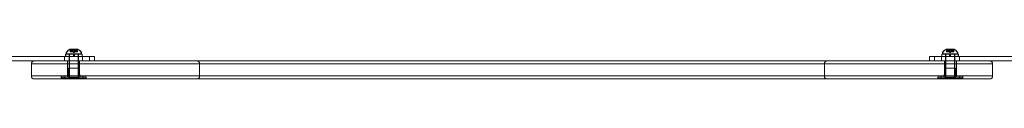
# Model space of a CAD drawing. Extents: x 0 to 1533, y 0 to 634.
# Drawn here: x 1344 to 1385, y 253 to 255 of the extents above; entities that cross this region are included whole.
import ezdxf

# ---------------------------------------------------------------- set-up
doc = ezdxf.new("R2010")
doc.units = 0
doc.header["$MEASUREMENT"] = 0

# ---------------------------------------------------------------- blocks, each defined once
blk = doc.blocks.new('new block')
at = {"color": 0, "linetype": 'Continuous', "lineweight": 0}
for p, q in [((1346.508, 254.601), (1346.181, 254.601)), ((1346.194, 254.489), (1346.194, 254.586)), ((1346.194, 254.489), (1346.198, 254.489)), ((1346.254, 254.489), (1346.198, 254.489)), ((1346.199, 254.582), (1346.199, 254.489)), ((1346.205, 254.586), (1346.205, 254.489)), ((1346.21, 254.582), (1346.21, 254.489)), ((1346.256, 254.489), (1346.254, 254.489)), ((1346.255, 254.544), (1346.255, 254.489)), ((1346.256, 254.544), (1346.256, 254.489)), ((1346.264, 254.489), (1346.256, 254.489)), ((1346.264, 254.582), (1346.264, 254.489)), ((1346.264, 254.489), (1346.278, 254.489)), ((1346.265, 254.544), (1346.265, 254.489)), ((1346.267, 254.544), (1346.267, 254.489)), ((1346.275, 254.595), (1346.414, 254.595)), ((1346.275, 254.489), (1346.275, 254.595)), ((1346.275, 254.582), (1346.275, 254.489)), ((1346.342, 254.489), (1346.278, 254.489)), ((1346.279, 254.582), (1346.279, 254.489)), ((1346.286, 254.595), (1346.286, 254.489)), ((1346.29, 254.582), (1346.29, 254.489)), ((1346.345, 254.454), (1346.305, 254.489)), ((1346.356, 254.454), (1346.316, 254.489)), ((1346.346, 254.489), (1346.342, 254.489)), ((1346.343, 254.544), (1346.343, 254.489)), ((1346.345, 254.454), (1346.384, 254.489)), ((1346.346, 254.544), (1346.346, 254.489)), ((1346.41, 254.489), (1346.346, 254.489)), ((1346.354, 254.544), (1346.354, 254.489)), ((1346.356, 254.454), (1346.395, 254.489)), ((1346.357, 254.544), (1346.357, 254.489)), ((1346.41, 254.582), (1346.41, 254.489)), ((1346.41, 254.489), (1346.425, 254.489)), ((1346.425, 254.595), (1346.414, 254.595)), ((1346.414, 254.489), (1346.414, 254.595)), ((1346.421, 254.582), (1346.421, 254.489)), ((1346.425, 254.595), (1346.425, 254.489)), ((1346.425, 254.582), (1346.425, 254.489)), ((1346.434, 254.489), (1346.425, 254.489)), ((1346.434, 254.544), (1346.434, 254.489)), ((1346.435, 254.489), (1346.434, 254.489)), ((1346.435, 254.544), (1346.435, 254.489)), ((1346.491, 254.489), (1346.435, 254.489)), ((1346.436, 254.582), (1346.436, 254.489)), ((1346.444, 254.544), (1346.444, 254.489)), ((1346.446, 254.544), (1346.446, 254.489)), ((1346.491, 254.582), (1346.491, 254.489)), ((1346.491, 254.489), (1346.496, 254.489)), ((1346.496, 254.489), (1346.496, 254.586)), ((1346.496, 254.489), (1346.503, 254.489)), ((1346.502, 254.582), (1346.502, 254.489)), ((1346.506, 254.489), (1346.503, 254.489)), ((1346.506, 254.586), (1346.506, 254.489)), ((1346.519, 254.601), (1346.508, 254.601)), ((1382.657, 254.601), (1382.646, 254.601)), ((1382.984, 254.601), (1382.657, 254.601)), ((1382.659, 254.489), (1382.659, 254.586)), ((1382.659, 254.489), (1382.663, 254.489)), ((1382.669, 254.489), (1382.663, 254.489)), ((1382.664, 254.582), (1382.664, 254.489)), ((1382.669, 254.586), (1382.669, 254.489)), ((1382.674, 254.489), (1382.669, 254.489)), ((1382.674, 254.582), (1382.674, 254.489)), ((1382.674, 254.489), (1382.73, 254.489)), ((1382.719, 254.544), (1382.719, 254.489)), ((1382.721, 254.544), (1382.721, 254.489)), ((1382.729, 254.582), (1382.729, 254.489)), ((1382.73, 254.544), (1382.73, 254.489)), ((1382.73, 254.489), (1382.732, 254.489)), ((1382.731, 254.544), (1382.731, 254.489)), ((1382.732, 254.489), (1382.74, 254.489)), ((1382.74, 254.595), (1382.751, 254.595)), ((1382.74, 254.489), (1382.74, 254.595)), ((1382.74, 254.582), (1382.74, 254.489)), ((1382.755, 254.489), (1382.74, 254.489)), ((1382.744, 254.582), (1382.744, 254.489)), ((1382.89, 254.595), (1382.751, 254.595)), ((1382.751, 254.595), (1382.751, 254.489)), ((1382.755, 254.582), (1382.755, 254.489)), ((1382.755, 254.489), (1382.819, 254.489)), ((1382.81, 254.454), (1382.77, 254.489)), ((1382.82, 254.454), (1382.781, 254.489)), ((1382.808, 254.544), (1382.808, 254.489)), ((1382.81, 254.454), (1382.849, 254.489)), ((1382.811, 254.544), (1382.811, 254.489)), ((1382.819, 254.544), (1382.819, 254.489)), ((1382.819, 254.489), (1382.823, 254.489)), ((1382.82, 254.454), (1382.86, 254.489)), ((1382.822, 254.544), (1382.822, 254.489)), ((1382.823, 254.489), (1382.887, 254.489)), ((1382.875, 254.582), (1382.875, 254.489)), ((1382.879, 254.489), (1382.879, 254.595)), ((1382.886, 254.582), (1382.886, 254.489)), ((1382.901, 254.489), (1382.887, 254.489)), ((1382.89, 254.595), (1382.89, 254.489)), ((1382.89, 254.582), (1382.89, 254.489)), ((1382.899, 254.544), (1382.899, 254.489)), ((1382.9, 254.544), (1382.9, 254.489)), ((1382.901, 254.582), (1382.901, 254.489)), ((1382.901, 254.489), (1382.909, 254.489)), ((1382.909, 254.544), (1382.909, 254.489)), ((1382.909, 254.489), (1382.912, 254.489)), ((1382.911, 254.544), (1382.911, 254.489)), ((1382.912, 254.489), (1382.967, 254.489)), ((1382.956, 254.582), (1382.956, 254.489)), ((1382.961, 254.489), (1382.961, 254.586)), ((1382.966, 254.582), (1382.966, 254.489)), ((1382.971, 254.489), (1382.967, 254.489)), ((1382.971, 254.586), (1382.971, 254.489)), ((1343.593, 254.293), (1347.006, 254.293)), ((1344.976, 254.106), (1343.593, 254.106)), ((1344.976, 254.106), (1345.583, 254.106)), ((1383.583, 254.106), (1345.583, 254.106)), ((1345.958, 254.293), (1345.958, 254.106)), ((1346.689, 254.393), (1346.001, 254.393)), ((1346.001, 254.393), (1346.001, 254.293)), ((1346.012, 254.293), (1346.012, 254.393)), ((1346.032, 254.441), (1346.032, 254.4)), ((1346.032, 254.4), (1346.657, 254.4)), ((1346.043, 254.4), (1346.043, 254.441)), ((1346.08, 254.106), (1346.08, 253.981)), ((1346.152, 254.393), (1346.152, 254.293)), ((1346.157, 254.393), (1346.157, 254.4)), ((1346.157, 253.4), (1346.157, 254.393)), ((1346.163, 254.293), (1346.163, 254.393)), ((1346.168, 254.4), (1346.168, 253.4)), ((1346.329, 254.293), (1346.329, 254.393)), ((1346.34, 254.293), (1346.34, 254.393)), ((1346.36, 254.293), (1346.36, 254.393)), ((1346.371, 254.293), (1346.371, 254.393)), ((1346.532, 254.393), (1346.532, 254.4)), ((1346.532, 253.4), (1346.532, 254.393)), ((1346.537, 254.393), (1346.537, 254.293)), ((1346.543, 254.4), (1346.543, 254.393)), ((1346.543, 254.393), (1346.543, 253.4)), ((1346.548, 254.293), (1346.548, 254.393)), ((1346.585, 254.106), (1346.585, 253.981)), ((1346.657, 254.441), (1346.657, 254.4)), ((1346.668, 254.4), (1346.657, 254.4)), ((1346.668, 254.4), (1346.668, 254.441)), ((1346.689, 254.393), (1346.689, 254.293)), ((1346.689, 254.393), (1346.699, 254.393)), ((1346.699, 254.293), (1346.699, 254.393)), ((1346.708, 254.293), (1346.708, 254.106)), ((1347.006, 254.106), (1347.006, 254.293)), ((1347.208, 254.293), (1347.006, 254.293)), ((1347.208, 254.293), (1347.208, 254.106)), ((1382.159, 254.293), (1381.958, 254.293)), ((1381.958, 254.106), (1381.958, 254.293)), ((1382.159, 254.293), (1385.572, 254.293)), ((1382.159, 254.293), (1382.159, 254.106)), ((1382.458, 254.106), (1382.458, 254.293)), ((1382.477, 254.393), (1382.466, 254.393)), ((1382.466, 254.393), (1382.466, 254.293)), ((1382.477, 254.393), (1383.164, 254.393)), ((1382.477, 254.293), (1382.477, 254.393)), ((1382.497, 254.441), (1382.497, 254.4)), ((1382.497, 254.4), (1382.508, 254.4)), ((1382.508, 254.4), (1382.508, 254.441)), ((1383.133, 254.4), (1382.508, 254.4)), ((1382.58, 254.106), (1382.58, 253.981)), ((1382.617, 254.393), (1382.617, 254.293)), ((1382.622, 254.393), (1382.622, 254.4)), ((1382.622, 253.4), (1382.622, 254.393)), ((1382.628, 254.293), (1382.628, 254.393)), ((1382.633, 254.4), (1382.633, 254.393)), ((1382.633, 254.393), (1382.633, 253.4)), ((1382.794, 254.293), (1382.794, 254.393)), ((1382.805, 254.293), (1382.805, 254.393)), ((1382.825, 254.293), (1382.825, 254.393)), ((1382.836, 254.293), (1382.836, 254.393)), ((1382.997, 253.4), (1382.997, 254.4)), ((1383.002, 254.393), (1383.002, 254.293)), ((1383.008, 254.4), (1383.008, 254.393)), ((1383.008, 254.393), (1383.008, 253.4)), ((1383.013, 254.293), (1383.013, 254.393)), ((1383.085, 254.106), (1383.085, 253.981)), ((1383.122, 254.441), (1383.122, 254.4)), ((1383.133, 254.4), (1383.133, 254.441)), ((1383.153, 254.393), (1383.153, 254.293)), ((1383.164, 254.293), (1383.164, 254.393)), ((1383.208, 254.106), (1383.208, 254.293)), ((1383.583, 254.106), (1384.189, 254.106)), ((1385.572, 254.106), (1384.189, 254.106)), ((1345.583, 253.981), (1344.583, 253.981)), ((1345.583, 253.981), (1344.583, 253.981)), ((1344.583, 253.981), (1344.583, 253.481)), ((1345.583, 253.981), (1383.583, 253.981)), ((1345.583, 253.981), (1383.583, 253.981)), ((1346.08, 253.981), (1346.08, 253.481)), ((1346.126, 253.81), (1346.097, 253.464)), ((1346.137, 253.811), (1346.108, 253.465)), ((1346.564, 253.81), (1346.126, 253.81)), ((1346.574, 253.811), (1346.137, 253.811)), ((1346.157, 253.779), (1346.157, 253.435)), ((1346.168, 253.78), (1346.168, 253.436)), ((1346.532, 253.779), (1346.532, 253.435)), ((1346.543, 253.78), (1346.543, 253.436)), ((1346.564, 253.81), (1346.592, 253.464)), ((1346.574, 253.811), (1346.603, 253.465)), ((1346.585, 253.981), (1346.585, 253.481)), ((1351.582, 253.981), (1351.582, 253.481)), ((1377.583, 253.981), (1377.583, 253.481)), ((1382.591, 253.811), (1382.562, 253.465)), ((1382.602, 253.81), (1382.573, 253.464)), ((1382.58, 253.981), (1382.58, 253.481)), ((1382.591, 253.811), (1383.028, 253.811)), ((1382.602, 253.81), (1383.039, 253.81)), ((1382.622, 253.436), (1382.622, 253.78)), ((1382.633, 253.435), (1382.633, 253.779)), ((1382.997, 253.436), (1382.997, 253.78)), ((1383.008, 253.435), (1383.008, 253.779)), ((1383.028, 253.811), (1383.057, 253.465)), ((1383.039, 253.81), (1383.068, 253.464)), ((1383.085, 253.981), (1383.085, 253.481)), ((1384.583, 253.981), (1383.583, 253.981)), ((1384.583, 253.981), (1383.583, 253.981)), ((1384.583, 253.981), (1384.583, 253.481)), ((1344.583, 253.481), (1345.583, 253.481)), ((1344.583, 253.481), (1345.583, 253.481)), ((1345.583, 253.356), (1344.708, 253.356)), ((1383.583, 253.481), (1345.583, 253.481)), ((1383.583, 253.481), (1345.583, 253.481)), ((1345.583, 253.356), (1383.583, 253.356)), ((1345.818, 253.481), (1345.818, 253.356)), ((1345.97, 253.435), (1345.845, 253.435)), ((1345.845, 253.435), (1345.845, 253.373)), ((1345.845, 253.373), (1345.97, 253.373)), ((1345.981, 253.436), (1345.856, 253.436)), ((1345.856, 253.436), (1345.856, 253.373)), ((1345.856, 253.373), (1345.981, 253.373)), ((1345.94, 253.481), (1345.94, 253.356)), ((1345.97, 253.435), (1346.72, 253.435)), ((1345.97, 253.373), (1345.97, 253.435)), ((1346.72, 253.373), (1345.97, 253.373)), ((1345.981, 253.436), (1346.731, 253.436)), ((1345.981, 253.373), (1345.981, 253.436)), ((1346.731, 253.373), (1345.981, 253.373)), ((1346.157, 253.4), (1346.532, 253.4)), ((1346.543, 253.4), (1346.532, 253.4)), ((1346.845, 253.435), (1346.72, 253.435)), ((1346.72, 253.373), (1346.72, 253.435)), ((1346.72, 253.373), (1346.845, 253.373)), ((1346.725, 253.481), (1346.725, 253.356)), ((1346.856, 253.436), (1346.731, 253.436)), ((1346.731, 253.373), (1346.731, 253.436)), ((1346.731, 253.373), (1346.856, 253.373)), ((1346.845, 253.435), (1346.845, 253.373)), ((1346.848, 253.481), (1346.848, 253.356)), ((1346.856, 253.436), (1346.856, 253.373)), ((1382.31, 253.436), (1382.435, 253.436)), ((1382.31, 253.373), (1382.31, 253.436)), ((1382.435, 253.373), (1382.31, 253.373)), ((1382.318, 253.481), (1382.318, 253.356)), ((1382.32, 253.435), (1382.445, 253.435)), ((1382.32, 253.373), (1382.32, 253.435)), ((1382.445, 253.373), (1382.32, 253.373)), ((1383.185, 253.436), (1382.435, 253.436)), ((1382.435, 253.373), (1382.435, 253.436)), ((1382.435, 253.373), (1383.185, 253.373)), ((1382.44, 253.481), (1382.44, 253.356)), ((1383.195, 253.435), (1382.445, 253.435)), ((1382.445, 253.373), (1382.445, 253.435)), ((1382.445, 253.373), (1383.195, 253.373)), ((1382.622, 253.4), (1382.633, 253.4)), ((1383.008, 253.4), (1382.633, 253.4)), ((1383.185, 253.436), (1383.31, 253.436)), ((1383.185, 253.373), (1383.185, 253.436)), ((1383.31, 253.373), (1383.185, 253.373)), ((1383.195, 253.435), (1383.32, 253.435)), ((1383.195, 253.373), (1383.195, 253.435)), ((1383.32, 253.373), (1383.195, 253.373)), ((1383.225, 253.481), (1383.225, 253.356)), ((1383.31, 253.373), (1383.31, 253.436)), ((1383.32, 253.373), (1383.32, 253.435)), ((1383.348, 253.481), (1383.348, 253.356)), ((1383.583, 253.481), (1384.583, 253.481)), ((1383.583, 253.481), (1384.583, 253.481)), ((1384.458, 253.356), (1383.583, 253.356))]:
    blk.add_line(p, q, dxfattribs=at)
for centre, radius, start, end in [((1346.064, 254.441), 0.0312, 146.8703, 180), ((1346.444, 254.193), 0.485, 122.9261, 146.8703), ((1346.074, 254.441), 0.0312, 146.8703, 180), ((1346.454, 254.193), 0.485, 122.9261, 146.8703), ((1346.181, 254.598), 0.0025, 90, 123.1231), ((1346.181, 254.598), 0.0025, 30.0032, 90), ((1346.238, 254.631), 0.0625, 210.0032, 225.5218), ((1346.192, 254.598), 0.0025, 90, 123.1231), ((1346.192, 254.598), 0.0025, 30.0032, 90), ((1346.248, 254.631), 0.0625, 210.0032, 225.5218), ((1346.452, 254.631), 0.0625, -45.5218, -30.0032), ((1346.508, 254.598), 0.0025, 90, 149.9968), ((1346.463, 254.631), 0.0625, -45.5218, -30.0032), ((1346.508, 254.598), 0.0025, 56.8769, 90), ((1346.246, 254.193), 0.485, 33.1297, 57.0739), ((1346.519, 254.598), 0.0025, 90, 149.9968), ((1346.519, 254.598), 0.0025, 56.8769, 90), ((1346.257, 254.193), 0.485, 33.1297, 57.0739), ((1346.626, 254.441), 0.0312, 360, 33.1297), ((1346.637, 254.441), 0.0312, 360, 33.1297), ((1382.528, 254.441), 0.0312, 146.8703, 180), ((1382.908, 254.193), 0.485, 122.9261, 146.8703), ((1382.539, 254.441), 0.0312, 146.8703, 180), ((1382.919, 254.193), 0.485, 122.9261, 146.8703), ((1382.646, 254.598), 0.0025, 90, 123.1231), ((1382.646, 254.598), 0.0025, 30.0032, 90), ((1382.702, 254.631), 0.0625, 210.0032, 225.5218), ((1382.657, 254.598), 0.0025, 90, 123.1231), ((1382.657, 254.598), 0.0025, 30.0032, 90), ((1382.713, 254.631), 0.0625, 210.0032, 225.5218), ((1382.917, 254.631), 0.0625, -45.5218, -30.0032), ((1382.973, 254.598), 0.0025, 90, 149.9968), ((1382.928, 254.631), 0.0625, -45.5218, -30.0032), ((1382.973, 254.598), 0.0025, 56.8769, 90), ((1382.711, 254.193), 0.485, 33.1297, 57.0739), ((1382.984, 254.598), 0.0025, 90, 149.9968), ((1382.984, 254.598), 0.0025, 56.8769, 90), ((1382.722, 254.193), 0.485, 33.1297, 57.0739), ((1383.091, 254.441), 0.0312, 360, 33.1297), ((1383.102, 254.441), 0.0312, 360, 33.1297), ((1344.708, 253.981), 0.125, 90, 180), ((1351.457, 253.981), 0.125, 0, 90), ((1377.708, 253.981), 0.125, 90, 180), ((1384.458, 253.981), 0.125, 0, 90), ((1346.126, 253.779), 0.0313, 0, 90), ((1346.137, 253.78), 0.0313, 0, 90), ((1346.564, 253.779), 0.0313, 90, 180), ((1346.574, 253.78), 0.0312, 90, 180), ((1382.591, 253.78), 0.0313, 0, 90), ((1382.602, 253.779), 0.0313, 0, 90), ((1383.028, 253.78), 0.0312, 90, 180), ((1383.039, 253.779), 0.0312, 90, 180), ((1344.708, 253.481), 0.125, 180, 270), ((1346.066, 253.467), 0.0312, 270, 355.2364), ((1346.077, 253.467), 0.0312, 270, 355.2364), ((1346.095, 253.435), 0.0625, 270, 360), ((1346.106, 253.436), 0.0625, 270, 360), ((1346.595, 253.435), 0.0625, 180, 270), ((1346.606, 253.436), 0.0625, 180, 270), ((1346.624, 253.467), 0.0312, 184.7636, 270), ((1346.634, 253.467), 0.0312, 184.7636, 270), ((1351.457, 253.481), 0.125, 270, 0), ((1377.708, 253.481), 0.125, 180, 270), ((1382.531, 253.467), 0.0312, 270, 355.2364), ((1382.542, 253.467), 0.0312, 270, 355.2364), ((1382.56, 253.436), 0.0625, 270, 360), ((1382.57, 253.435), 0.0625, 270, 360), ((1383.06, 253.436), 0.0625, 180, 270), ((1383.07, 253.435), 0.0625, 180, 270), ((1383.088, 253.467), 0.0312, 184.7636, 270), ((1383.099, 253.467), 0.0312, 184.7636, 270), ((1384.458, 253.481), 0.125, 270, 360)]:
    blk.add_arc(centre, radius, start, end, dxfattribs=at)
for points, knots in [([(1346.194, 254.586), (1346.194, 254.586), (1346.194, 254.586), (1346.194, 254.586), (1346.194, 254.586), (1346.194, 254.586), (1346.194, 254.586), (1346.194, 254.586), (1346.194, 254.586), (1346.194, 254.586), (1346.194, 254.586), (1346.195, 254.585), (1346.195, 254.585), (1346.196, 254.584), (1346.196, 254.584), (1346.197, 254.584)], [0.00832591, 0.00832591, 0.00832591, 0.00832591, 0.008384407, 0.008384407, 0.008477598, 0.008477598, 0.00868657, 0.00868657, 0.010115247, 0.010115247, 0.012126305, 0.012126305, 0.014665951, 0.014665951, 0.016648384, 0.016648384, 0.016648384, 0.016648384]), ([(1346.197, 254.584), (1346.197, 254.583), (1346.197, 254.583), (1346.197, 254.583), (1346.197, 254.583), (1346.198, 254.583)], [0.026417714, 0.026417714, 0.026417714, 0.026417714, 0.026883246, 0.026883246, 0.028070805, 0.028070805, 0.028070805, 0.028070805]), ([(1346.207, 254.584), (1346.207, 254.584), (1346.207, 254.584), (1346.207, 254.584), (1346.206, 254.585), (1346.205, 254.585), (1346.205, 254.586), (1346.205, 254.586), (1346.205, 254.586), (1346.205, 254.586), (1346.205, 254.586), (1346.205, 254.586), (1346.205, 254.586), (1346.205, 254.586), (1346.205, 254.586), (1346.205, 254.586), (1346.205, 254.586), (1346.205, 254.586)], [0, 0, 0, 0, 0.000413933, 0.000413933, 0.003310324, 0.003310324, 0.005676452, 0.005676452, 0.007944072, 0.007944072, 0.008163087, 0.008163087, 0.008250917, 0.008250917, 0.008315214, 0.008315214, 0.00832591, 0.00832591, 0.00832591, 0.00832591]), ([(1346.21, 254.582), (1346.209, 254.582), (1346.208, 254.583), (1346.208, 254.583), (1346.207, 254.583), (1346.207, 254.584)], [0.007300399, 0.007300399, 0.007300399, 0.007300399, 0.009949303, 0.009949303, 0.010414835, 0.010414835, 0.010414835, 0.010414835]), ([(1346.254, 254.545), (1346.254, 254.545), (1346.254, 254.545), (1346.255, 254.544), (1346.255, 254.544), (1346.256, 254.544), (1346.256, 254.544), (1346.256, 254.544)], [0.006463967, 0.006463967, 0.006463967, 0.006463967, 0.007125803, 0.007125803, 0.009029787, 0.009029787, 0.010339612, 0.010339612, 0.010339612, 0.010339612]), ([(1346.256, 254.545), (1346.256, 254.545), (1346.256, 254.545), (1346.256, 254.545), (1346.256, 254.545), (1346.256, 254.544)], [0.006463967, 0.006463967, 0.006463967, 0.006463967, 0.007125803, 0.007125803, 0.007719964, 0.007719964, 0.007719964, 0.007719964]), ([(1346.264, 254.582), (1346.264, 254.582), (1346.264, 254.583), (1346.265, 254.583), (1346.265, 254.583), (1346.265, 254.584)], [0.007300399, 0.007300399, 0.007300399, 0.007300399, 0.009949303, 0.009949303, 0.010414835, 0.010414835, 0.010414835, 0.010414835]), ([(1346.264, 254.545), (1346.264, 254.545), (1346.265, 254.545), (1346.265, 254.545), (1346.265, 254.545), (1346.265, 254.544)], [0.006463967, 0.006463967, 0.006463967, 0.006463967, 0.007125803, 0.007125803, 0.007719964, 0.007719964, 0.007719964, 0.007719964]), ([(1346.265, 254.584), (1346.265, 254.584), (1346.265, 254.584), (1346.265, 254.584), (1346.265, 254.585), (1346.266, 254.585), (1346.267, 254.586), (1346.268, 254.586), (1346.268, 254.586), (1346.269, 254.586), (1346.269, 254.586), (1346.269, 254.586), (1346.269, 254.586), (1346.269, 254.586), (1346.269, 254.586), (1346.269, 254.586), (1346.269, 254.586), (1346.269, 254.586), (1346.269, 254.586), (1346.269, 254.586), (1346.27, 254.586), (1346.27, 254.586), (1346.27, 254.586), (1346.272, 254.586), (1346.272, 254.586), (1346.274, 254.585), (1346.274, 254.585), (1346.276, 254.584), (1346.276, 254.584), (1346.277, 254.584)], [0, 0, 0, 0, 0.00041133, 0.00041133, 0.0035034, 0.0035034, 0.00594033, 0.00594033, 0.00795678, 0.00795678, 0.00816734, 0.00816734, 0.00825334, 0.00825334, 0.00831687, 0.00831687, 0.00838579, 0.00838579, 0.00847957, 0.00847957, 0.00869405, 0.00869405, 0.01012524, 0.01012524, 0.01214061, 0.01214061, 0.01467168, 0.01467168, 0.01664979, 0.01664979, 0.01664979, 0.01664979]), ([(1346.267, 254.545), (1346.267, 254.545), (1346.267, 254.545), (1346.267, 254.544), (1346.266, 254.544), (1346.266, 254.544), (1346.266, 254.544), (1346.265, 254.544)], [0.006463967, 0.006463967, 0.006463967, 0.006463967, 0.007125803, 0.007125803, 0.009029787, 0.009029787, 0.010339612, 0.010339612, 0.010339612, 0.010339612]), ([(1346.288, 254.584), (1346.287, 254.584), (1346.287, 254.584), (1346.286, 254.584), (1346.285, 254.585), (1346.284, 254.585), (1346.283, 254.586), (1346.281, 254.586), (1346.281, 254.586), (1346.28, 254.586), (1346.28, 254.586), (1346.28, 254.586), (1346.28, 254.586), (1346.28, 254.586), (1346.28, 254.586), (1346.28, 254.586), (1346.28, 254.586), (1346.28, 254.586), (1346.28, 254.586), (1346.28, 254.586), (1346.28, 254.586), (1346.279, 254.586), (1346.279, 254.586), (1346.278, 254.586), (1346.278, 254.586), (1346.277, 254.585), (1346.276, 254.585), (1346.276, 254.584), (1346.276, 254.584), (1346.275, 254.584)], [0, 0, 0, 0, 0.00041176, 0.00041176, 0.00365422, 0.00365422, 0.00610875, 0.00610875, 0.00796436, 0.00796436, 0.00817423, 0.00817423, 0.00825796, 0.00825796, 0.00832097, 0.00832097, 0.00839048, 0.00839048, 0.00848722, 0.00848722, 0.00871815, 0.00871815, 0.01015814, 0.01015814, 0.01218673, 0.01218673, 0.01468858, 0.01468858, 0.01665151, 0.01665151, 0.01665151, 0.01665151]), ([(1346.275, 254.584), (1346.275, 254.583), (1346.275, 254.583), (1346.275, 254.583), (1346.275, 254.583), (1346.275, 254.583)], [0.026417714, 0.026417714, 0.026417714, 0.026417714, 0.026883246, 0.026883246, 0.028070805, 0.028070805, 0.028070805, 0.028070805]), ([(1346.277, 254.584), (1346.277, 254.583), (1346.277, 254.583), (1346.278, 254.583), (1346.278, 254.583), (1346.278, 254.583)], [0.026417714, 0.026417714, 0.026417714, 0.026417714, 0.026883246, 0.026883246, 0.028070805, 0.028070805, 0.028070805, 0.028070805]), ([(1346.29, 254.582), (1346.289, 254.582), (1346.289, 254.583), (1346.288, 254.583), (1346.288, 254.583), (1346.288, 254.584)], [0.007300399, 0.007300399, 0.007300399, 0.007300399, 0.009949303, 0.009949303, 0.010414835, 0.010414835, 0.010414835, 0.010414835]), ([(1346.342, 254.545), (1346.342, 254.545), (1346.343, 254.545), (1346.343, 254.544), (1346.344, 254.544), (1346.345, 254.544), (1346.346, 254.544), (1346.346, 254.544)], [0.006463967, 0.006463967, 0.006463967, 0.006463967, 0.007125803, 0.007125803, 0.009029787, 0.009029787, 0.010339612, 0.010339612, 0.010339612, 0.010339612]), ([(1346.347, 254.545), (1346.347, 254.545), (1346.347, 254.545), (1346.346, 254.545), (1346.346, 254.545), (1346.346, 254.544)], [0.006463967, 0.006463967, 0.006463967, 0.006463967, 0.007125803, 0.007125803, 0.007719964, 0.007719964, 0.007719964, 0.007719964]), ([(1346.353, 254.545), (1346.353, 254.545), (1346.353, 254.545), (1346.354, 254.545), (1346.354, 254.545), (1346.354, 254.544)], [0.006463967, 0.006463967, 0.006463967, 0.006463967, 0.007125803, 0.007125803, 0.007719964, 0.007719964, 0.007719964, 0.007719964]), ([(1346.358, 254.545), (1346.358, 254.545), (1346.358, 254.545), (1346.357, 254.544), (1346.356, 254.544), (1346.355, 254.544), (1346.355, 254.544), (1346.354, 254.544)], [0.006463967, 0.006463967, 0.006463967, 0.006463967, 0.007125803, 0.007125803, 0.009029787, 0.009029787, 0.010339612, 0.010339612, 0.010339612, 0.010339612]), ([(1346.41, 254.582), (1346.411, 254.582), (1346.412, 254.583), (1346.412, 254.583), (1346.413, 254.583), (1346.413, 254.584)], [0.007300399, 0.007300399, 0.007300399, 0.007300399, 0.009949303, 0.009949303, 0.010414835, 0.010414835, 0.010414835, 0.010414835]), ([(1346.413, 254.584), (1346.413, 254.584), (1346.413, 254.584), (1346.414, 254.584), (1346.415, 254.585), (1346.417, 254.585), (1346.418, 254.586), (1346.419, 254.586), (1346.419, 254.586), (1346.42, 254.586), (1346.42, 254.586), (1346.42, 254.586), (1346.42, 254.586), (1346.42, 254.586), (1346.42, 254.586), (1346.42, 254.586), (1346.42, 254.586), (1346.42, 254.586), (1346.42, 254.586), (1346.42, 254.586), (1346.421, 254.586), (1346.421, 254.586), (1346.421, 254.586), (1346.422, 254.586), (1346.423, 254.586), (1346.424, 254.585), (1346.424, 254.585), (1346.425, 254.584), (1346.425, 254.584), (1346.425, 254.584)], [0, 0, 0, 0, 0.00041232, 0.00041232, 0.00367036, 0.00367036, 0.0061271, 0.0061271, 0.00796491, 0.00796491, 0.00815345, 0.00815345, 0.00825503, 0.00825503, 0.00831852, 0.00831852, 0.00838777, 0.00838777, 0.00848273, 0.00848273, 0.00870295, 0.00870295, 0.01013563, 0.01013563, 0.01215525, 0.01215525, 0.01467787, 0.01467787, 0.0166517, 0.0166517, 0.0166517, 0.0166517]), ([(1346.423, 254.584), (1346.423, 254.583), (1346.423, 254.583), (1346.423, 254.583), (1346.422, 254.583), (1346.422, 254.583)], [0.026417714, 0.026417714, 0.026417714, 0.026417714, 0.026883246, 0.026883246, 0.028070805, 0.028070805, 0.028070805, 0.028070805]), ([(1346.436, 254.584), (1346.436, 254.584), (1346.436, 254.584), (1346.435, 254.584), (1346.435, 254.585), (1346.434, 254.585), (1346.433, 254.586), (1346.432, 254.586), (1346.432, 254.586), (1346.431, 254.586), (1346.431, 254.586), (1346.431, 254.586), (1346.431, 254.586), (1346.431, 254.586), (1346.431, 254.586), (1346.431, 254.586), (1346.431, 254.586), (1346.431, 254.586), (1346.431, 254.586), (1346.431, 254.586), (1346.431, 254.586), (1346.43, 254.586), (1346.43, 254.586), (1346.429, 254.586), (1346.428, 254.586), (1346.427, 254.585), (1346.426, 254.585), (1346.425, 254.584), (1346.424, 254.584), (1346.423, 254.584)], [0, 0, 0, 0, 0.00041106, 0.00041106, 0.0035373, 0.0035373, 0.00597776, 0.00597776, 0.00795862, 0.00795862, 0.008168, 0.008168, 0.00825376, 0.00825376, 0.00831721, 0.00831721, 0.00838612, 0.00838612, 0.00848005, 0.00848005, 0.00869554, 0.00869554, 0.01012717, 0.01012717, 0.01214334, 0.01214334, 0.01467282, 0.01467282, 0.01665013, 0.01665013, 0.01665013, 0.01665013]), ([(1346.425, 254.584), (1346.425, 254.583), (1346.425, 254.583), (1346.425, 254.583), (1346.425, 254.583), (1346.425, 254.583)], [0.026417714, 0.026417714, 0.026417714, 0.026417714, 0.026883246, 0.026883246, 0.028070805, 0.028070805, 0.028070805, 0.028070805]), ([(1346.434, 254.545), (1346.434, 254.545), (1346.434, 254.545), (1346.434, 254.544), (1346.434, 254.544), (1346.434, 254.544), (1346.435, 254.544), (1346.435, 254.544)], [0.006463967, 0.006463967, 0.006463967, 0.006463967, 0.007125803, 0.007125803, 0.009029787, 0.009029787, 0.010339612, 0.010339612, 0.010339612, 0.010339612]), ([(1346.436, 254.545), (1346.436, 254.545), (1346.436, 254.545), (1346.435, 254.545), (1346.435, 254.545), (1346.435, 254.544)], [0.006463967, 0.006463967, 0.006463967, 0.006463967, 0.007125803, 0.007125803, 0.007719964, 0.007719964, 0.007719964, 0.007719964]), ([(1346.436, 254.582), (1346.436, 254.582), (1346.436, 254.583), (1346.436, 254.583), (1346.436, 254.583), (1346.436, 254.584)], [0.007300399, 0.007300399, 0.007300399, 0.007300399, 0.009949303, 0.009949303, 0.010414835, 0.010414835, 0.010414835, 0.010414835]), ([(1346.444, 254.545), (1346.444, 254.545), (1346.444, 254.545), (1346.444, 254.545), (1346.444, 254.545), (1346.444, 254.544)], [0.006463967, 0.006463967, 0.006463967, 0.006463967, 0.007125803, 0.007125803, 0.007719964, 0.007719964, 0.007719964, 0.007719964]), ([(1346.447, 254.545), (1346.447, 254.545), (1346.446, 254.545), (1346.446, 254.544), (1346.445, 254.544), (1346.445, 254.544), (1346.445, 254.544), (1346.444, 254.544)], [0.006463967, 0.006463967, 0.006463967, 0.006463967, 0.007125803, 0.007125803, 0.009029787, 0.009029787, 0.010339612, 0.010339612, 0.010339612, 0.010339612]), ([(1346.491, 254.582), (1346.491, 254.582), (1346.492, 254.583), (1346.493, 254.583), (1346.493, 254.583), (1346.493, 254.584)], [0.007300399, 0.007300399, 0.007300399, 0.007300399, 0.009949303, 0.009949303, 0.010414835, 0.010414835, 0.010414835, 0.010414835]), ([(1346.493, 254.584), (1346.493, 254.584), (1346.493, 254.584), (1346.494, 254.584), (1346.494, 254.585), (1346.495, 254.585), (1346.495, 254.586), (1346.496, 254.586), (1346.496, 254.586), (1346.496, 254.586), (1346.496, 254.586), (1346.496, 254.586), (1346.496, 254.586), (1346.496, 254.586), (1346.496, 254.586), (1346.496, 254.586), (1346.496, 254.586), (1346.496, 254.586)], [0, 0, 0, 0, 0.000413479, 0.000413479, 0.003359379, 0.003359379, 0.005723595, 0.005723595, 0.00794646, 0.00794646, 0.008163872, 0.008163872, 0.008251319, 0.008251319, 0.008315428, 0.008315428, 0.008325812, 0.008325812, 0.008325812, 0.008325812]), ([(1346.504, 254.584), (1346.504, 254.583), (1346.503, 254.583), (1346.503, 254.583), (1346.503, 254.583), (1346.503, 254.583)], [0.026417714, 0.026417714, 0.026417714, 0.026417714, 0.026883246, 0.026883246, 0.028070805, 0.028070805, 0.028070805, 0.028070805]), ([(1346.506, 254.586), (1346.506, 254.586), (1346.506, 254.586), (1346.506, 254.586), (1346.506, 254.586), (1346.506, 254.586), (1346.506, 254.586), (1346.506, 254.586), (1346.506, 254.586), (1346.506, 254.586), (1346.506, 254.586), (1346.506, 254.585), (1346.505, 254.585), (1346.504, 254.584), (1346.504, 254.584), (1346.504, 254.584)], [0.008325812, 0.008325812, 0.008325812, 0.008325812, 0.008384507, 0.008384507, 0.008477699, 0.008477699, 0.008687322, 0.008687322, 0.010116525, 0.010116525, 0.012128171, 0.012128171, 0.014666722, 0.014666722, 0.016648614, 0.016648614, 0.016648614, 0.016648614]), ([(1382.659, 254.586), (1382.659, 254.586), (1382.659, 254.586), (1382.659, 254.586), (1382.659, 254.586), (1382.659, 254.586), (1382.659, 254.586), (1382.659, 254.586), (1382.659, 254.586), (1382.659, 254.586), (1382.659, 254.586), (1382.66, 254.585), (1382.66, 254.585), (1382.661, 254.584), (1382.661, 254.584), (1382.662, 254.584)], [0.008325812, 0.008325812, 0.008325812, 0.008325812, 0.008384507, 0.008384507, 0.008477699, 0.008477699, 0.008687322, 0.008687322, 0.010116525, 0.010116525, 0.012128171, 0.012128171, 0.014666722, 0.014666722, 0.016648614, 0.016648614, 0.016648614, 0.016648614]), ([(1382.662, 254.584), (1382.662, 254.583), (1382.662, 254.583), (1382.662, 254.583), (1382.662, 254.583), (1382.663, 254.583)], [0.026417714, 0.026417714, 0.026417714, 0.026417714, 0.026883246, 0.026883246, 0.028070805, 0.028070805, 0.028070805, 0.028070805]), ([(1382.672, 254.584), (1382.672, 254.584), (1382.672, 254.584), (1382.671, 254.584), (1382.671, 254.585), (1382.67, 254.585), (1382.67, 254.586), (1382.67, 254.586), (1382.669, 254.586), (1382.669, 254.586), (1382.669, 254.586), (1382.669, 254.586), (1382.669, 254.586), (1382.669, 254.586), (1382.669, 254.586), (1382.669, 254.586), (1382.669, 254.586), (1382.669, 254.586)], [0, 0, 0, 0, 0.000413479, 0.000413479, 0.003359379, 0.003359379, 0.005723595, 0.005723595, 0.00794646, 0.00794646, 0.008163872, 0.008163872, 0.008251319, 0.008251319, 0.008315428, 0.008315428, 0.008325812, 0.008325812, 0.008325812, 0.008325812]), ([(1382.674, 254.582), (1382.674, 254.582), (1382.673, 254.583), (1382.672, 254.583), (1382.672, 254.583), (1382.672, 254.584)], [0.007300399, 0.007300399, 0.007300399, 0.007300399, 0.009949303, 0.009949303, 0.010414835, 0.010414835, 0.010414835, 0.010414835]), ([(1382.718, 254.545), (1382.719, 254.545), (1382.719, 254.545), (1382.719, 254.544), (1382.72, 254.544), (1382.72, 254.544), (1382.721, 254.544), (1382.721, 254.544)], [0.006463967, 0.006463967, 0.006463967, 0.006463967, 0.007125803, 0.007125803, 0.009029787, 0.009029787, 0.010339612, 0.010339612, 0.010339612, 0.010339612]), ([(1382.721, 254.545), (1382.721, 254.545), (1382.721, 254.545), (1382.721, 254.545), (1382.721, 254.545), (1382.721, 254.544)], [0.006463967, 0.006463967, 0.006463967, 0.006463967, 0.007125803, 0.007125803, 0.007719964, 0.007719964, 0.007719964, 0.007719964]), ([(1382.729, 254.582), (1382.729, 254.582), (1382.729, 254.583), (1382.729, 254.583), (1382.729, 254.583), (1382.73, 254.584)], [0.007300399, 0.007300399, 0.007300399, 0.007300399, 0.009949303, 0.009949303, 0.010414835, 0.010414835, 0.010414835, 0.010414835]), ([(1382.729, 254.545), (1382.729, 254.545), (1382.73, 254.545), (1382.73, 254.545), (1382.73, 254.545), (1382.73, 254.544)], [0.006463967, 0.006463967, 0.006463967, 0.006463967, 0.007125803, 0.007125803, 0.007719964, 0.007719964, 0.007719964, 0.007719964]), ([(1382.73, 254.584), (1382.73, 254.584), (1382.73, 254.584), (1382.73, 254.584), (1382.73, 254.585), (1382.731, 254.585), (1382.732, 254.586), (1382.733, 254.586), (1382.733, 254.586), (1382.734, 254.586), (1382.734, 254.586), (1382.734, 254.586), (1382.734, 254.586), (1382.734, 254.586), (1382.734, 254.586), (1382.734, 254.586), (1382.734, 254.586), (1382.734, 254.586), (1382.734, 254.586), (1382.734, 254.586), (1382.734, 254.586), (1382.735, 254.586), (1382.735, 254.586), (1382.736, 254.586), (1382.737, 254.586), (1382.738, 254.585), (1382.739, 254.585), (1382.741, 254.584), (1382.741, 254.584), (1382.742, 254.584)], [0, 0, 0, 0, 0.00041106, 0.00041106, 0.0035373, 0.0035373, 0.00597776, 0.00597776, 0.00795862, 0.00795862, 0.008168, 0.008168, 0.00825376, 0.00825376, 0.00831721, 0.00831721, 0.00838612, 0.00838612, 0.00848005, 0.00848005, 0.00869554, 0.00869554, 0.01012717, 0.01012717, 0.01214334, 0.01214334, 0.01467282, 0.01467282, 0.01665013, 0.01665013, 0.01665013, 0.01665013]), ([(1382.732, 254.545), (1382.732, 254.545), (1382.732, 254.545), (1382.731, 254.544), (1382.731, 254.544), (1382.731, 254.544), (1382.73, 254.544), (1382.73, 254.544)], [0.006463967, 0.006463967, 0.006463967, 0.006463967, 0.007125803, 0.007125803, 0.009029787, 0.009029787, 0.010339612, 0.010339612, 0.010339612, 0.010339612]), ([(1382.752, 254.584), (1382.752, 254.584), (1382.752, 254.584), (1382.751, 254.584), (1382.75, 254.585), (1382.748, 254.585), (1382.748, 254.586), (1382.746, 254.586), (1382.746, 254.586), (1382.745, 254.586), (1382.745, 254.586), (1382.745, 254.586), (1382.745, 254.586), (1382.745, 254.586), (1382.745, 254.586), (1382.745, 254.586), (1382.745, 254.586), (1382.745, 254.586), (1382.745, 254.586), (1382.745, 254.586), (1382.745, 254.586), (1382.744, 254.586), (1382.744, 254.586), (1382.743, 254.586), (1382.742, 254.586), (1382.742, 254.585), (1382.741, 254.585), (1382.741, 254.584), (1382.74, 254.584), (1382.74, 254.584)], [0, 0, 0, 0, 0.00041232, 0.00041232, 0.00367036, 0.00367036, 0.0061271, 0.0061271, 0.00796491, 0.00796491, 0.00815345, 0.00815345, 0.00825503, 0.00825503, 0.00831852, 0.00831852, 0.00838777, 0.00838777, 0.00848273, 0.00848273, 0.00870295, 0.00870295, 0.01013563, 0.01013563, 0.01215525, 0.01215525, 0.01467787, 0.01467787, 0.0166517, 0.0166517, 0.0166517, 0.0166517]), ([(1382.74, 254.584), (1382.74, 254.583), (1382.74, 254.583), (1382.74, 254.583), (1382.74, 254.583), (1382.74, 254.583)], [0.026417714, 0.026417714, 0.026417714, 0.026417714, 0.026883246, 0.026883246, 0.028070805, 0.028070805, 0.028070805, 0.028070805]), ([(1382.742, 254.584), (1382.742, 254.583), (1382.742, 254.583), (1382.742, 254.583), (1382.743, 254.583), (1382.743, 254.583)], [0.026417714, 0.026417714, 0.026417714, 0.026417714, 0.026883246, 0.026883246, 0.028070805, 0.028070805, 0.028070805, 0.028070805]), ([(1382.755, 254.582), (1382.754, 254.582), (1382.754, 254.583), (1382.753, 254.583), (1382.753, 254.583), (1382.752, 254.584)], [0.007300399, 0.007300399, 0.007300399, 0.007300399, 0.009949303, 0.009949303, 0.010414835, 0.010414835, 0.010414835, 0.010414835]), ([(1382.807, 254.545), (1382.807, 254.545), (1382.808, 254.545), (1382.808, 254.544), (1382.809, 254.544), (1382.81, 254.544), (1382.811, 254.544), (1382.811, 254.544)], [0.006463967, 0.006463967, 0.006463967, 0.006463967, 0.007125803, 0.007125803, 0.009029787, 0.009029787, 0.010339612, 0.010339612, 0.010339612, 0.010339612]), ([(1382.812, 254.545), (1382.812, 254.545), (1382.812, 254.545), (1382.811, 254.545), (1382.811, 254.545), (1382.811, 254.544)], [0.006463967, 0.006463967, 0.006463967, 0.006463967, 0.007125803, 0.007125803, 0.007719964, 0.007719964, 0.007719964, 0.007719964]), ([(1382.818, 254.545), (1382.818, 254.545), (1382.818, 254.545), (1382.819, 254.545), (1382.819, 254.545), (1382.819, 254.544)], [0.006463967, 0.006463967, 0.006463967, 0.006463967, 0.007125803, 0.007125803, 0.007719964, 0.007719964, 0.007719964, 0.007719964]), ([(1382.823, 254.545), (1382.823, 254.545), (1382.822, 254.545), (1382.822, 254.544), (1382.821, 254.544), (1382.82, 254.544), (1382.819, 254.544), (1382.819, 254.544)], [0.006463967, 0.006463967, 0.006463967, 0.006463967, 0.007125803, 0.007125803, 0.009029787, 0.009029787, 0.010339612, 0.010339612, 0.010339612, 0.010339612]), ([(1382.875, 254.582), (1382.876, 254.582), (1382.877, 254.583), (1382.877, 254.583), (1382.877, 254.583), (1382.878, 254.584)], [0.007300399, 0.007300399, 0.007300399, 0.007300399, 0.009949303, 0.009949303, 0.010414835, 0.010414835, 0.010414835, 0.010414835]), ([(1382.878, 254.584), (1382.878, 254.584), (1382.878, 254.584), (1382.879, 254.584), (1382.88, 254.585), (1382.882, 254.585), (1382.882, 254.586), (1382.884, 254.586), (1382.884, 254.586), (1382.885, 254.586), (1382.885, 254.586), (1382.885, 254.586), (1382.885, 254.586), (1382.885, 254.586), (1382.885, 254.586), (1382.885, 254.586), (1382.885, 254.586), (1382.885, 254.586), (1382.885, 254.586), (1382.885, 254.586), (1382.885, 254.586), (1382.886, 254.586), (1382.886, 254.586), (1382.887, 254.586), (1382.888, 254.586), (1382.888, 254.585), (1382.889, 254.585), (1382.889, 254.584), (1382.89, 254.584), (1382.89, 254.584)], [0, 0, 0, 0, 0.00041176, 0.00041176, 0.00365422, 0.00365422, 0.00610875, 0.00610875, 0.00796436, 0.00796436, 0.00817423, 0.00817423, 0.00825796, 0.00825796, 0.00832097, 0.00832097, 0.00839048, 0.00839048, 0.00848722, 0.00848722, 0.00871815, 0.00871815, 0.01015814, 0.01015814, 0.01218673, 0.01218673, 0.01468858, 0.01468858, 0.01665151, 0.01665151, 0.01665151, 0.01665151]), ([(1382.888, 254.584), (1382.888, 254.583), (1382.888, 254.583), (1382.888, 254.583), (1382.887, 254.583), (1382.887, 254.583)], [0.026417714, 0.026417714, 0.026417714, 0.026417714, 0.026883246, 0.026883246, 0.028070805, 0.028070805, 0.028070805, 0.028070805]), ([(1382.901, 254.584), (1382.9, 254.584), (1382.9, 254.584), (1382.9, 254.584), (1382.9, 254.585), (1382.899, 254.585), (1382.898, 254.586), (1382.897, 254.586), (1382.897, 254.586), (1382.896, 254.586), (1382.896, 254.586), (1382.896, 254.586), (1382.896, 254.586), (1382.896, 254.586), (1382.896, 254.586), (1382.896, 254.586), (1382.896, 254.586), (1382.896, 254.586), (1382.896, 254.586), (1382.896, 254.586), (1382.896, 254.586), (1382.895, 254.586), (1382.895, 254.586), (1382.894, 254.586), (1382.893, 254.586), (1382.892, 254.585), (1382.891, 254.585), (1382.889, 254.584), (1382.889, 254.584), (1382.888, 254.584)], [0, 0, 0, 0, 0.00041133, 0.00041133, 0.0035034, 0.0035034, 0.00594033, 0.00594033, 0.00795678, 0.00795678, 0.00816734, 0.00816734, 0.00825334, 0.00825334, 0.00831687, 0.00831687, 0.00838579, 0.00838579, 0.00847957, 0.00847957, 0.00869405, 0.00869405, 0.01012524, 0.01012524, 0.01214061, 0.01214061, 0.01467168, 0.01467168, 0.01664979, 0.01664979, 0.01664979, 0.01664979]), ([(1382.89, 254.584), (1382.89, 254.583), (1382.89, 254.583), (1382.89, 254.583), (1382.89, 254.583), (1382.89, 254.583)], [0.026417714, 0.026417714, 0.026417714, 0.026417714, 0.026883246, 0.026883246, 0.028070805, 0.028070805, 0.028070805, 0.028070805]), ([(1382.898, 254.545), (1382.898, 254.545), (1382.898, 254.545), (1382.899, 254.544), (1382.899, 254.544), (1382.899, 254.544), (1382.9, 254.544), (1382.9, 254.544)], [0.006463967, 0.006463967, 0.006463967, 0.006463967, 0.007125803, 0.007125803, 0.009029787, 0.009029787, 0.010339612, 0.010339612, 0.010339612, 0.010339612]), ([(1382.901, 254.545), (1382.901, 254.545), (1382.9, 254.545), (1382.9, 254.545), (1382.9, 254.545), (1382.9, 254.544)], [0.006463967, 0.006463967, 0.006463967, 0.006463967, 0.007125803, 0.007125803, 0.007719964, 0.007719964, 0.007719964, 0.007719964]), ([(1382.901, 254.582), (1382.901, 254.582), (1382.901, 254.583), (1382.901, 254.583), (1382.901, 254.583), (1382.901, 254.584)], [0.007300399, 0.007300399, 0.007300399, 0.007300399, 0.009949303, 0.009949303, 0.010414835, 0.010414835, 0.010414835, 0.010414835]), ([(1382.912, 254.545), (1382.911, 254.545), (1382.911, 254.545), (1382.911, 254.544), (1382.91, 254.544), (1382.91, 254.544), (1382.909, 254.544), (1382.909, 254.544)], [0.006463967, 0.006463967, 0.006463967, 0.006463967, 0.007125803, 0.007125803, 0.009029787, 0.009029787, 0.010339612, 0.010339612, 0.010339612, 0.010339612]), ([(1382.909, 254.545), (1382.909, 254.545), (1382.909, 254.545), (1382.909, 254.545), (1382.909, 254.545), (1382.909, 254.544)], [0.006463967, 0.006463967, 0.006463967, 0.006463967, 0.007125803, 0.007125803, 0.007719964, 0.007719964, 0.007719964, 0.007719964]), ([(1382.956, 254.582), (1382.956, 254.582), (1382.957, 254.583), (1382.958, 254.583), (1382.958, 254.583), (1382.958, 254.584)], [0.007300399, 0.007300399, 0.007300399, 0.007300399, 0.009949303, 0.009949303, 0.010414835, 0.010414835, 0.010414835, 0.010414835]), ([(1382.958, 254.584), (1382.958, 254.584), (1382.958, 254.584), (1382.959, 254.584), (1382.959, 254.585), (1382.96, 254.585), (1382.96, 254.586), (1382.961, 254.586), (1382.961, 254.586), (1382.961, 254.586), (1382.961, 254.586), (1382.961, 254.586), (1382.961, 254.586), (1382.961, 254.586), (1382.961, 254.586), (1382.961, 254.586), (1382.961, 254.586), (1382.961, 254.586)], [0, 0, 0, 0, 0.000413933, 0.000413933, 0.003310324, 0.003310324, 0.005676452, 0.005676452, 0.007944072, 0.007944072, 0.008163087, 0.008163087, 0.008250917, 0.008250917, 0.008315214, 0.008315214, 0.00832591, 0.00832591, 0.00832591, 0.00832591]), ([(1382.968, 254.584), (1382.968, 254.583), (1382.968, 254.583), (1382.968, 254.583), (1382.968, 254.583), (1382.967, 254.583)], [0.026417714, 0.026417714, 0.026417714, 0.026417714, 0.026883246, 0.026883246, 0.028070805, 0.028070805, 0.028070805, 0.028070805]), ([(1382.971, 254.586), (1382.971, 254.586), (1382.971, 254.586), (1382.971, 254.586), (1382.971, 254.586), (1382.971, 254.586), (1382.971, 254.586), (1382.971, 254.586), (1382.971, 254.586), (1382.971, 254.586), (1382.971, 254.586), (1382.97, 254.585), (1382.97, 254.585), (1382.969, 254.584), (1382.969, 254.584), (1382.968, 254.584)], [0.00832591, 0.00832591, 0.00832591, 0.00832591, 0.008384407, 0.008384407, 0.008477598, 0.008477598, 0.00868657, 0.00868657, 0.010115247, 0.010115247, 0.012126305, 0.012126305, 0.014665951, 0.014665951, 0.016648384, 0.016648384, 0.016648384, 0.016648384])]:
    blk.add_open_spline(points, degree=3, knots=knots, dxfattribs=at)
for points, weights in [([(1346.254, 254.545), (1346.23, 254.555), (1346.198, 254.583)], [1.2877924798, 1.2144124615, 1.05685445761]), ([(1346.199, 254.582), (1346.231, 254.555), (1346.255, 254.544)], [1.06120691497, 1.21890298912, 1.29071555247]), ([(1346.264, 254.545), (1346.241, 254.555), (1346.208, 254.583)], [1.2877924798, 1.2144124615, 1.05685445761]), ([(1346.21, 254.582), (1346.242, 254.555), (1346.265, 254.544)], [1.06120691497, 1.21890298912, 1.29071555247]), ([(1346.256, 254.545), (1346.26, 254.555), (1346.264, 254.583)], [1.2877924798, 1.2144124615, 1.05685445761]), ([(1346.264, 254.582), (1346.259, 254.555), (1346.256, 254.544)], [1.06120691497, 1.21890298912, 1.29071555247]), ([(1346.267, 254.545), (1346.27, 254.555), (1346.275, 254.583)], [1.2877924798, 1.2144124615, 1.05685445761]), ([(1346.275, 254.582), (1346.27, 254.555), (1346.267, 254.544)], [1.06120691497, 1.21890298912, 1.29071555247]), ([(1346.342, 254.545), (1346.316, 254.555), (1346.278, 254.583)], [1.2877924798, 1.2144124615, 1.05685445761]), ([(1346.279, 254.582), (1346.317, 254.555), (1346.343, 254.544)], [1.06120691497, 1.21890298912, 1.29071555247]), ([(1346.353, 254.545), (1346.326, 254.555), (1346.289, 254.583)], [1.2877924798, 1.2144124615, 1.05685445761]), ([(1346.29, 254.582), (1346.328, 254.555), (1346.354, 254.544)], [1.06120691497, 1.21890298912, 1.29071555247]), ([(1346.41, 254.582), (1346.373, 254.555), (1346.346, 254.544)], [1.06120691497, 1.21890298912, 1.29071555247]), ([(1346.347, 254.545), (1346.374, 254.555), (1346.411, 254.583)], [1.2877924798, 1.2144124615, 1.05685445761]), ([(1346.421, 254.582), (1346.383, 254.555), (1346.357, 254.544)], [1.06120691497, 1.21890298912, 1.29071555247]), ([(1346.358, 254.545), (1346.385, 254.555), (1346.422, 254.583)], [1.2877924798, 1.2144124615, 1.05685445761]), ([(1346.434, 254.545), (1346.43, 254.555), (1346.425, 254.583)], [1.2877924798, 1.2144124615, 1.05685445761]), ([(1346.425, 254.582), (1346.43, 254.555), (1346.434, 254.544)], [1.06120691497, 1.21890298912, 1.29071555247]), ([(1346.491, 254.582), (1346.458, 254.555), (1346.435, 254.544)], [1.06120691497, 1.21890298912, 1.29071555247]), ([(1346.444, 254.545), (1346.441, 254.555), (1346.436, 254.583)], [1.2877924798, 1.2144124615, 1.05685445761]), ([(1346.436, 254.545), (1346.459, 254.555), (1346.492, 254.583)], [1.2877924798, 1.2144124615, 1.05685445761]), ([(1346.436, 254.582), (1346.441, 254.555), (1346.444, 254.544)], [1.06120691497, 1.21890298912, 1.29071555247]), ([(1346.502, 254.582), (1346.469, 254.555), (1346.446, 254.544)], [1.06120691497, 1.21890298912, 1.29071555247]), ([(1346.447, 254.545), (1346.47, 254.555), (1346.503, 254.583)], [1.2877924798, 1.2144124615, 1.05685445761]), ([(1382.718, 254.545), (1382.695, 254.555), (1382.663, 254.583)], [1.2877924798, 1.2144124615, 1.05685445761]), ([(1382.664, 254.582), (1382.696, 254.555), (1382.719, 254.544)], [1.06120691497, 1.21890298912, 1.29071555247]), ([(1382.729, 254.545), (1382.706, 254.555), (1382.673, 254.583)], [1.2877924798, 1.2144124615, 1.05685445761]), ([(1382.674, 254.582), (1382.707, 254.555), (1382.73, 254.544)], [1.06120691497, 1.21890298912, 1.29071555247]), ([(1382.721, 254.545), (1382.724, 254.555), (1382.729, 254.583)], [1.2877924798, 1.2144124615, 1.05685445761]), ([(1382.729, 254.582), (1382.724, 254.555), (1382.721, 254.544)], [1.06120691497, 1.21890298912, 1.29071555247]), ([(1382.74, 254.582), (1382.735, 254.555), (1382.731, 254.544)], [1.06120691497, 1.21890298912, 1.29071555247]), ([(1382.732, 254.545), (1382.735, 254.555), (1382.74, 254.583)], [1.2877924798, 1.2144124615, 1.05685445761]), ([(1382.807, 254.545), (1382.781, 254.555), (1382.743, 254.583)], [1.2877924798, 1.2144124615, 1.05685445761]), ([(1382.744, 254.582), (1382.782, 254.555), (1382.808, 254.544)], [1.06120691497, 1.21890298912, 1.29071555247]), ([(1382.818, 254.545), (1382.791, 254.555), (1382.754, 254.583)], [1.2877924798, 1.2144124615, 1.05685445761]), ([(1382.755, 254.582), (1382.792, 254.555), (1382.819, 254.544)], [1.06120691497, 1.21890298912, 1.29071555247]), ([(1382.875, 254.582), (1382.838, 254.555), (1382.811, 254.544)], [1.06120691497, 1.21890298912, 1.29071555247]), ([(1382.812, 254.545), (1382.839, 254.555), (1382.876, 254.583)], [1.2877924798, 1.2144124615, 1.05685445761]), ([(1382.886, 254.582), (1382.848, 254.555), (1382.822, 254.544)], [1.06120691497, 1.21890298912, 1.29071555247]), ([(1382.823, 254.545), (1382.849, 254.555), (1382.887, 254.583)], [1.2877924798, 1.2144124615, 1.05685445761]), ([(1382.898, 254.545), (1382.895, 254.555), (1382.89, 254.583)], [1.2877924798, 1.2144124615, 1.05685445761]), ([(1382.89, 254.582), (1382.895, 254.555), (1382.899, 254.544)], [1.06120691497, 1.21890298912, 1.29071555247]), ([(1382.956, 254.582), (1382.923, 254.555), (1382.9, 254.544)], [1.06120691497, 1.21890298912, 1.29071555247]), ([(1382.901, 254.545), (1382.924, 254.555), (1382.957, 254.583)], [1.2877924798, 1.2144124615, 1.05685445761]), ([(1382.909, 254.545), (1382.906, 254.555), (1382.901, 254.583)], [1.2877924798, 1.2144124615, 1.05685445761]), ([(1382.901, 254.582), (1382.906, 254.555), (1382.909, 254.544)], [1.06120691497, 1.21890298912, 1.29071555247]), ([(1382.966, 254.582), (1382.934, 254.555), (1382.911, 254.544)], [1.06120691497, 1.21890298912, 1.29071555247]), ([(1382.912, 254.545), (1382.935, 254.555), (1382.967, 254.583)], [1.2877924798, 1.2144124615, 1.05685445761])]:
    blk.add_rational_spline(points, weights, degree=2, dxfattribs=at)
for points in [[(1346.199, 254.582), (1346.198, 254.582), (1346.198, 254.582), (1346.198, 254.583)], [(1346.275, 254.582), (1346.275, 254.582), (1346.275, 254.582), (1346.275, 254.583)], [(1346.279, 254.582), (1346.279, 254.582), (1346.279, 254.582), (1346.278, 254.583)], [(1346.421, 254.582), (1346.421, 254.582), (1346.422, 254.582), (1346.422, 254.583)], [(1346.425, 254.582), (1346.425, 254.582), (1346.425, 254.582), (1346.425, 254.583)], [(1346.502, 254.582), (1346.502, 254.582), (1346.502, 254.582), (1346.503, 254.583)], [(1382.664, 254.582), (1382.663, 254.582), (1382.663, 254.582), (1382.663, 254.583)], [(1382.74, 254.582), (1382.74, 254.582), (1382.74, 254.582), (1382.74, 254.583)], [(1382.744, 254.582), (1382.744, 254.582), (1382.743, 254.582), (1382.743, 254.583)], [(1382.886, 254.582), (1382.886, 254.582), (1382.887, 254.582), (1382.887, 254.583)], [(1382.89, 254.582), (1382.89, 254.582), (1382.89, 254.582), (1382.89, 254.583)], [(1382.966, 254.582), (1382.967, 254.582), (1382.967, 254.582), (1382.967, 254.583)]]:
    blk.add_open_spline(points, degree=3, dxfattribs=at)
blk = doc.blocks.new('b504935r0')
at = {"lineweight": 0}
blk.add_blockref('new block', (439.719, 361.197), dxfattribs=at)

msp = doc.modelspace()

# ---------------------------------------------------------------- block references
at = {"lineweight": 0}
msp.add_blockref('b504935r0', (-439.719, -361.197), dxfattribs=at)

doc.saveas('drawing.dxf')
